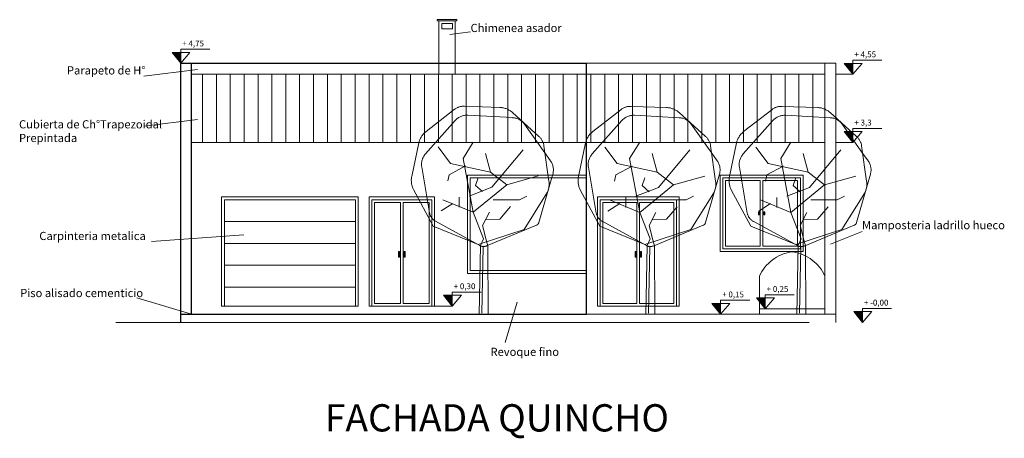
# Model space of a CAD drawing. Units: millimetres. Extents: x 2641 to 3372, y 920 to 1863.
# Drawn here: x 2649 to 2667, y 941 to 948 of the extents above; entities that cross this region are included whole.
import ezdxf

# ---------------------------------------------------------------- set-up
doc = ezdxf.new("R2010")
doc.units = ezdxf.units.MM
doc.linetypes.add('TRAZOS', pattern=[19.05, 12.7, -6.35])
for name, color, linetype, lineweight in [('carpinteria', 30, 'Continuous', 20), ('COTAS', 115, 'Continuous', 5), ('Estructura', 90, 'Continuous', 5), ('muebles', 140, 'Continuous', 15), ('TEXTO', 50, 'Continuous', 13), ('vista', 40, 'TRAZOS', 18)]:
    doc.layers.add(name, color=color, linetype=linetype, lineweight=lineweight)
doc.styles.get("Standard").update_dxf_attribs({"font": 'arial.ttf'})

msp = doc.modelspace()

# ---------------------------------------------------------------- hatches: boundary and pattern name
at = {"layer": 'COTAS'}
for points in [[(2651.804, 947.627), (2651.804, 947.826), (2651.645, 947.826)], [(2664.115, 947.427), (2664.115, 947.626), (2663.956, 947.626)], [(2664.115, 946.177), (2664.115, 946.376), (2663.956, 946.376)], [(2656.775, 943.177), (2656.775, 943.376), (2656.617, 943.376)], [(2661.693, 943.027), (2661.693, 943.226), (2661.535, 943.226)], [(2662.508, 943.127), (2662.508, 943.326), (2662.349, 943.326)], [(2664.29, 942.877), (2664.29, 943.076), (2664.131, 943.076)]]:
    msp.add_hatch(color=256, dxfattribs=at).paths.add_polyline_path(points)
at = {"layer": 'vista'}
h = msp.add_hatch(dxfattribs=at)
h.set_pattern_fill('LINE', color=256, scale=0.08, angle=90)
h.set_pattern_definition([(90, (-6.92109, 74.61263), (-0.254, 2e-17), [])])
h.paths.add_polyline_path([(2659.234, 946.177), (2659.234, 947.427), (2652.004, 947.427), (2652.004, 946.177)])
h.paths.add_polyline_path([(2659.234, 947.427), (2659.234, 946.177), (2663.604, 946.177), (2663.604, 947.427)])

# ---------------------------------------------------------------- linework, layer by layer
at = {"layer": 'carpinteria'}
for p, q in [((2662.384, 944.902), (2662.384, 944.852)), ((2662.404, 944.902), (2662.384, 944.902)), ((2662.384, 944.852), (2662.404, 944.852)), ((2662.404, 944.852), (2662.404, 944.902)), ((2662.484, 944.852), (2662.484, 944.902)), ((2662.484, 944.902), (2662.504, 944.902)), ((2662.504, 944.852), (2662.484, 944.852)), ((2662.504, 944.902), (2662.504, 944.852))]:
    msp.add_line(p, q, dxfattribs=at)
at = {"layer": 'COTAS'}
for p, q in [((2651.804, 947.627), (2651.804, 947.885)), ((2651.804, 947.885), (2652.337, 947.885)), ((2651.645, 947.826), (2651.974, 947.826)), ((2651.804, 947.627), (2651.645, 947.826)), ((2651.974, 947.826), (2651.804, 947.627)), ((2664.115, 947.427), (2664.115, 947.685)), ((2664.115, 947.685), (2664.647, 947.685)), ((2663.956, 947.626), (2664.284, 947.626)), ((2664.115, 947.427), (2663.956, 947.626)), ((2664.284, 947.626), (2664.115, 947.427)), ((2664.115, 946.177), (2664.115, 946.435)), ((2664.115, 946.435), (2664.647, 946.435)), ((2663.956, 946.376), (2664.284, 946.376)), ((2664.115, 946.177), (2663.956, 946.376)), ((2664.284, 946.376), (2664.115, 946.177)), ((2656.617, 943.376), (2656.945, 943.376)), ((2656.775, 943.177), (2656.617, 943.376)), ((2656.775, 943.177), (2656.775, 943.435)), ((2656.775, 943.435), (2657.308, 943.435)), ((2656.945, 943.376), (2656.775, 943.177)), ((2662.508, 943.127), (2662.508, 943.385)), ((2662.508, 943.385), (2663.04, 943.385)), ((2656.775, 943.177), (2656.454, 943.177)), ((2661.535, 943.226), (2661.863, 943.226)), ((2661.693, 943.027), (2661.535, 943.226)), ((2661.693, 943.027), (2661.693, 943.285)), ((2661.693, 943.285), (2662.226, 943.285)), ((2661.863, 943.226), (2661.693, 943.027)), ((2662.349, 943.326), (2662.678, 943.326)), ((2662.508, 943.127), (2662.349, 943.326)), ((2662.678, 943.326), (2662.508, 943.127)), ((2664.131, 943.076), (2664.46, 943.076)), ((2664.29, 942.877), (2664.131, 943.076)), ((2664.29, 942.877), (2664.29, 943.135)), ((2664.29, 943.135), (2664.823, 943.135)), ((2664.46, 943.076), (2664.29, 942.877))]:
    msp.add_line(p, q, dxfattribs=at)
at = {"layer": 'Estructura'}
msp.add_arc((2663.004, 943.97), 0.201, 84.5087, 95.4913, dxfattribs=at)
at = {"layer": 'muebles'}
for p, q in [((2656.534, 947.427), (2656.534, 948.127)), ((2662.404, 943.027), (2662.404, 943.127))]:
    msp.add_line(p, q, dxfattribs=at)
at = {"layer": 'TEXTO'}
for p, q in [((2657.113, 948.201), (2656.731, 948.153)), ((2652.113, 947.515), (2651.13, 947.392)), ((2652.113, 946.598), (2651.13, 946.475)), ((2664.283, 944.544), (2663.707, 944.315)), ((2652.004, 943.027), (2650.999, 943.327)), ((2657.744, 942.511), (2657.968, 943.247))]:
    msp.add_line(p, q, dxfattribs=at)
at = {"layer": 'vista'}
for p, q in [((2656.504, 948.427), (2656.864, 948.427)), ((2656.504, 948.407), (2656.504, 948.427)), ((2656.504, 948.407), (2656.864, 948.407)), ((2656.534, 947.427), (2656.534, 948.407)), ((2656.834, 947.427), (2656.834, 948.407)), ((2656.864, 948.407), (2656.864, 948.427)), ((2656.584, 948.357), (2656.784, 948.357)), ((2656.584, 948.357), (2656.584, 948.257)), ((2656.584, 948.257), (2656.784, 948.257)), ((2656.784, 948.257), (2656.784, 948.357)), ((2659.234, 947.627), (2663.804, 947.627)), ((2663.604, 943.027), (2663.604, 947.627)), ((2663.804, 942.877), (2663.804, 947.627)), ((2652.004, 947.427), (2663.604, 947.427)), ((2663.804, 947.427), (2664.115, 947.427)), ((2656.812, 946.779), (2656.297, 946.377)), ((2657.652, 946.817), (2656.999, 946.84)), ((2659.865, 946.777), (2659.35, 946.375)), ((2660.705, 946.815), (2660.052, 946.838)), ((2662.631, 946.777), (2662.115, 946.375)), ((2663.471, 946.815), (2662.817, 946.838)), ((2656.833, 946.58), (2656.287, 945.967)), ((2657.882, 946.631), (2657.063, 946.675)), ((2658.365, 946.287), (2657.88, 946.725)), ((2660.935, 946.629), (2660.116, 946.674)), ((2661.418, 946.286), (2660.932, 946.723)), ((2663.701, 946.629), (2662.881, 946.674)), ((2664.184, 946.286), (2663.698, 946.723)), ((2658.476, 945.984), (2658.1, 946.511)), ((2659.886, 946.578), (2659.34, 945.965)), ((2661.529, 945.982), (2661.153, 946.509)), ((2662.651, 946.578), (2662.106, 945.965)), ((2664.294, 945.982), (2663.919, 946.509)), ((2652.004, 946.177), (2663.604, 946.177)), ((2656.167, 946.169), (2656.037, 945.555)), ((2656.745, 945.791), (2656.518, 946.094)), ((2656.975, 945.883), (2657.158, 946.181)), ((2657.502, 945.355), (2658.076, 946.044)), ((2658.548, 945.467), (2658.457, 946.114)), ((2659.22, 946.167), (2659.089, 945.553)), ((2659.798, 945.79), (2659.571, 946.092)), ((2660.027, 945.881), (2660.211, 946.18)), ((2660.555, 945.353), (2661.129, 946.042)), ((2661.601, 945.465), (2661.51, 946.112)), ((2661.985, 946.167), (2661.855, 945.553)), ((2662.563, 945.79), (2662.336, 946.092)), ((2662.793, 945.881), (2662.977, 946.18)), ((2663.321, 945.353), (2663.895, 946.042)), ((2663.804, 946.177), (2664.115, 946.177)), ((2664.367, 945.465), (2664.276, 946.112)), ((2657.158, 944.896), (2656.975, 945.883)), ((2657.479, 945.631), (2657.388, 945.975)), ((2658.576, 945.842), (2658.476, 945.984)), ((2660.211, 944.894), (2660.027, 945.881)), ((2660.532, 945.629), (2660.44, 945.973)), ((2661.629, 945.84), (2661.529, 945.982)), ((2662.977, 944.894), (2662.793, 945.881)), ((2663.298, 945.629), (2663.206, 945.973)), ((2664.395, 945.84), (2664.294, 945.982)), ((2656.219, 945.728), (2656.363, 944.885)), ((2657.02, 945.745), (2656.722, 945.585)), ((2657.479, 945.631), (2656.745, 945.791)), ((2659.271, 945.726), (2659.416, 944.883)), ((2660.073, 945.744), (2659.775, 945.583)), ((2660.532, 945.629), (2659.798, 945.79)), ((2662.037, 945.726), (2662.182, 944.883)), ((2662.839, 945.744), (2662.54, 945.583)), ((2663.298, 945.629), (2662.563, 945.79)), ((2656.722, 945.585), (2656.699, 945.47)), ((2657.054, 945.577), (2659.234, 945.577)), ((2657.054, 943.777), (2657.054, 945.577)), ((2657.104, 945.527), (2659.234, 945.527)), ((2657.104, 943.827), (2657.104, 945.527)), ((2657.204, 945.39), (2657.25, 945.527)), ((2657.778, 945.401), (2657.479, 945.631)), ((2657.778, 945.401), (2658.352, 945.562)), ((2658.364, 944.708), (2658.619, 945.597)), ((2659.775, 945.583), (2659.752, 945.468)), ((2660.257, 945.388), (2660.303, 945.526)), ((2660.831, 945.399), (2660.532, 945.629)), ((2660.831, 945.399), (2661.404, 945.56)), ((2661.417, 944.707), (2661.671, 945.595)), ((2661.684, 945.577), (2663.204, 945.577)), ((2661.684, 944.177), (2661.684, 945.577)), ((2661.734, 945.527), (2663.154, 945.527)), ((2661.734, 944.227), (2661.734, 945.527)), ((2662.54, 945.583), (2662.518, 945.468)), ((2663.022, 945.388), (2663.068, 945.526)), ((2663.154, 944.227), (2663.154, 945.527)), ((2663.204, 944.177), (2663.204, 945.577)), ((2663.596, 945.399), (2663.298, 945.629)), ((2663.596, 945.399), (2664.17, 945.56)), ((2664.182, 944.707), (2664.437, 945.595)), ((2657.089, 945.195), (2657.502, 945.355)), ((2657.158, 944.896), (2657.778, 945.401)), ((2657.33, 945.275), (2657.204, 945.39)), ((2660.142, 945.193), (2660.555, 945.353)), ((2660.211, 944.894), (2660.831, 945.399)), ((2660.383, 945.273), (2660.257, 945.388)), ((2661.784, 944.277), (2661.784, 945.477)), ((2661.784, 945.477), (2662.419, 945.477)), ((2662.419, 945.477), (2662.419, 944.277)), ((2662.469, 945.477), (2662.469, 944.277)), ((2662.469, 945.477), (2663.104, 945.477)), ((2662.908, 945.193), (2663.321, 945.353)), ((2662.977, 944.894), (2663.596, 945.399)), ((2663.149, 945.273), (2663.022, 945.388)), ((2663.104, 944.277), (2663.104, 945.477)), ((2652.554, 945.177), (2655.054, 945.177)), ((2652.554, 943.177), (2652.554, 945.177)), ((2655.054, 943.177), (2655.054, 945.177)), ((2655.254, 945.177), (2656.454, 945.177)), ((2655.254, 943.177), (2655.254, 945.177)), ((2656.071, 945.312), (2656.427, 944.642)), ((2656.454, 943.177), (2656.454, 945.177)), ((2656.906, 944.988), (2656.906, 945.172)), ((2658.007, 945.126), (2658.145, 945.195)), ((2658.096, 944.584), (2658.497, 945.227)), ((2659.123, 945.31), (2659.479, 944.641)), ((2659.437, 945.177), (2660.934, 945.177)), ((2659.437, 943.177), (2659.437, 945.177)), ((2659.437, 943.177), (2659.437, 945.177)), ((2659.958, 944.986), (2659.958, 945.17)), ((2660.934, 943.177), (2660.934, 945.177)), ((2661.06, 945.124), (2661.198, 945.193)), ((2661.148, 944.582), (2661.55, 945.225)), ((2661.889, 945.31), (2662.245, 944.641)), ((2662.724, 944.986), (2662.724, 945.17)), ((2663.826, 945.124), (2663.963, 945.193)), ((2663.914, 944.582), (2664.316, 945.225)), ((2652.604, 945.127), (2655.004, 945.127)), ((2652.604, 943.177), (2652.604, 945.127)), ((2655.004, 943.177), (2655.004, 945.127)), ((2655.304, 945.127), (2656.404, 945.127)), ((2655.304, 943.177), (2655.304, 945.127)), ((2655.354, 945.077), (2655.829, 945.077)), ((2655.354, 943.227), (2655.354, 945.077)), ((2655.829, 943.227), (2655.829, 945.077)), ((2655.879, 943.227), (2655.879, 945.077)), ((2655.879, 945.077), (2656.354, 945.077)), ((2656.354, 943.227), (2656.354, 945.077)), ((2656.404, 943.177), (2656.404, 945.127)), ((2656.791, 945.057), (2656.575, 944.921)), ((2657.158, 944.896), (2656.607, 945.126)), ((2657.525, 945.126), (2658.007, 945.126)), ((2657.652, 944.77), (2657.847, 945)), ((2659.487, 945.127), (2660.884, 945.127)), ((2659.487, 943.177), (2659.487, 945.127)), ((2659.537, 945.077), (2660.16, 945.077)), ((2659.537, 943.227), (2659.537, 945.077)), ((2659.844, 945.055), (2659.628, 944.919)), ((2660.211, 944.894), (2659.66, 945.124)), ((2660.16, 943.227), (2660.16, 945.077)), ((2660.21, 943.227), (2660.21, 945.077)), ((2660.21, 945.077), (2660.834, 945.077)), ((2660.578, 945.124), (2661.06, 945.124)), ((2660.704, 944.768), (2660.899, 944.998)), ((2660.834, 943.227), (2660.834, 945.077)), ((2660.884, 943.177), (2660.884, 945.127)), ((2662.609, 945.055), (2662.394, 944.919)), ((2662.977, 944.894), (2662.426, 945.124)), ((2663.344, 945.124), (2663.826, 945.124)), ((2663.47, 944.768), (2663.665, 944.998)), ((2657.35, 944.413), (2657.158, 944.896)), ((2657.33, 944.655), (2657.457, 944.896)), ((2660.403, 944.411), (2660.211, 944.894)), ((2660.383, 944.654), (2660.509, 944.894)), ((2663.169, 944.411), (2662.977, 944.894)), ((2663.149, 944.654), (2663.275, 944.894)), ((2652.604, 944.727), (2655.004, 944.727)), ((2656.427, 944.642), (2657.25, 944.309)), ((2656.472, 944.733), (2657.281, 944.287)), ((2657.399, 944.391), (2657.33, 944.655)), ((2657.388, 944.759), (2657.652, 944.77)), ((2657.406, 944.28), (2658.323, 944.662)), ((2659.479, 944.641), (2660.303, 944.308)), ((2659.524, 944.731), (2660.334, 944.285)), ((2660.452, 944.39), (2660.383, 944.654)), ((2660.44, 944.757), (2660.704, 944.768)), ((2660.458, 944.278), (2661.375, 944.66)), ((2662.245, 944.641), (2663.069, 944.308)), ((2662.29, 944.731), (2663.1, 944.285)), ((2663.218, 944.39), (2663.149, 944.654)), ((2663.206, 944.757), (2663.47, 944.768)), ((2663.224, 944.278), (2664.141, 944.66)), ((2652.958, 944.482), (2651.269, 944.359)), ((2657.25, 944.309), (2658.096, 944.584)), ((2660.303, 944.308), (2661.148, 944.582)), ((2663.069, 944.308), (2663.914, 944.582)), ((2652.604, 944.327), (2655.004, 944.327)), ((2657.297, 944.287), (2657.273, 943.026)), ((2657.35, 944.413), (2657.297, 944.287)), ((2657.342, 944.265), (2657.319, 943.049)), ((2657.399, 944.391), (2657.431, 944.281)), ((2657.434, 943.026), (2657.431, 944.281)), ((2660.35, 944.285), (2660.326, 943.024)), ((2660.403, 944.411), (2660.35, 944.285)), ((2660.395, 944.263), (2660.372, 943.047)), ((2660.452, 944.39), (2660.483, 944.279)), ((2660.486, 943.024), (2660.483, 944.279)), ((2661.784, 944.277), (2662.419, 944.277)), ((2662.469, 944.277), (2663.104, 944.277)), ((2663.115, 944.285), (2663.091, 943.024)), ((2663.169, 944.411), (2663.115, 944.285)), ((2663.16, 944.263), (2663.137, 943.047)), ((2663.218, 944.39), (2663.249, 944.279)), ((2663.252, 943.024), (2663.249, 944.279)), ((2655.794, 944.177), (2655.794, 944.077)), ((2655.814, 944.177), (2655.794, 944.177)), ((2655.794, 944.077), (2655.814, 944.077)), ((2655.814, 944.077), (2655.814, 944.177)), ((2655.894, 944.077), (2655.894, 944.177)), ((2655.894, 944.177), (2655.914, 944.177)), ((2655.914, 944.077), (2655.894, 944.077)), ((2655.914, 944.177), (2655.914, 944.077)), ((2660.126, 944.177), (2660.126, 944.077)), ((2660.146, 944.177), (2660.126, 944.177)), ((2660.126, 944.077), (2660.146, 944.077)), ((2660.146, 944.077), (2660.146, 944.177)), ((2660.225, 944.077), (2660.225, 944.177)), ((2660.225, 944.177), (2660.245, 944.177)), ((2660.245, 944.077), (2660.225, 944.077)), ((2660.245, 944.177), (2660.245, 944.077)), ((2661.684, 944.177), (2663.204, 944.177)), ((2661.734, 944.227), (2663.154, 944.227)), ((2652.604, 943.927), (2655.004, 943.927)), ((2657.054, 943.777), (2659.234, 943.777)), ((2657.104, 943.827), (2659.234, 943.827)), ((2662.404, 943.127), (2662.404, 943.727)), ((2652.604, 943.527), (2655.004, 943.527)), ((2652.554, 943.177), (2655.054, 943.177)), ((2655.254, 943.177), (2656.454, 943.177)), ((2655.354, 943.227), (2655.829, 943.227)), ((2655.879, 943.227), (2656.354, 943.227)), ((2659.437, 943.177), (2660.934, 943.177)), ((2659.537, 943.227), (2660.16, 943.227)), ((2660.21, 943.227), (2660.834, 943.227)), ((2659.234, 943.027), (2663.804, 943.027)), ((2662.404, 943.127), (2663.604, 943.127)), ((2650.617, 942.877), (2664.836, 942.877))]:
    msp.add_line(p, q, dxfattribs=at)
at = {"layer": 'vista', "lineweight": 30}
for p, q in [((2651.804, 942.877), (2651.804, 947.627)), ((2651.804, 947.627), (2659.234, 947.627)), ((2652.004, 943.027), (2652.004, 947.627)), ((2659.234, 943.027), (2659.234, 947.627)), ((2651.804, 943.027), (2659.234, 943.027))]:
    msp.add_line(p, q, dxfattribs=at)
at = {"layer": 'vista'}
for centre, radius, start, end in [((2656.989, 946.553), 0.287, 87.9946, 127.9946), ((2657.64, 946.458), 0.359, 47.9946, 87.9946), ((2660.042, 946.551), 0.287, 87.9946, 127.9946), ((2660.692, 946.457), 0.359, 47.9946, 87.9946), ((2662.807, 946.551), 0.287, 87.9946, 127.9946), ((2663.458, 946.457), 0.359, 47.9946, 87.9946), ((2657.047, 946.389), 0.287, 86.8779, 138.3064), ((2657.867, 946.344), 0.287, 35.4493, 86.8779), ((2660.1, 946.387), 0.287, 86.8779, 138.3064), ((2660.92, 946.343), 0.287, 35.4493, 86.8779), ((2662.866, 946.387), 0.287, 86.8779, 138.3064), ((2663.685, 946.343), 0.287, 35.4493, 86.8779), ((2656.518, 946.094), 0.359, 127.9946, 167.9946), ((2658.173, 946.074), 0.287, 7.9946, 47.9946), ((2659.571, 946.092), 0.359, 127.9946, 167.9946), ((2661.226, 946.072), 0.287, 7.9946, 47.9946), ((2662.336, 946.092), 0.359, 127.9946, 167.9946), ((2663.992, 946.072), 0.287, 7.9946, 47.9946), ((2656.501, 945.776), 0.287, 138.3064, 189.735), ((2659.554, 945.774), 0.287, 138.3064, 189.735), ((2662.32, 945.774), 0.287, 138.3064, 189.735), ((2658.343, 945.676), 0.287, 344.0207, 35.4493), ((2661.396, 945.674), 0.287, 344.0207, 35.4493), ((2664.161, 945.674), 0.287, 344.0207, 35.4493), ((2656.387, 945.48), 0.359, 167.9946, 207.9946), ((2659.44, 945.478), 0.359, 167.9946, 207.9946), ((2662.206, 945.478), 0.359, 167.9946, 207.9946), ((2658.193, 945.417), 0.359, 327.9946, 7.9946), ((2661.246, 945.415), 0.359, 327.9946, 7.9946), ((2664.012, 945.415), 0.359, 327.9946, 7.9946), ((2656.575, 944.921), 0.215, 189.735, 241.1636), ((2659.628, 944.919), 0.215, 189.735, 241.1636), ((2662.394, 944.919), 0.215, 189.735, 241.1636), ((2658.295, 944.728), 0.0717, 292.5922, 344.0207), ((2661.348, 944.726), 0.0717, 292.5922, 344.0207), ((2664.113, 944.726), 0.0717, 292.5922, 344.0207), ((2657.35, 944.413), 0.143, 241.1636, 292.5922), ((2660.403, 944.411), 0.143, 241.1636, 292.5922), ((2663.169, 944.411), 0.143, 241.1636, 292.5922), ((2663.116, 943.397), 0.785, 99.64, 155.1397), ((2662.892, 943.397), 0.785, 24.8603, 80.36)]:
    msp.add_arc(centre, radius, start, end, dxfattribs=at)

# ---------------------------------------------------------------- texts
at = {"layer": 'COTAS', "char_height": 0.1071, "attachment_point": 1}
for s, insert in [('+ 4,75', (2651.833, 948.044)), ('+ 4,55', (2664.143, 947.844)), ('+ 3,3', (2664.143, 946.594)), ('+ 0,30', (2656.804, 943.594)), ('+ 0,25', (2662.536, 943.544)), ('+ 0,15', (2661.722, 943.444)), ('+ -0,00', (2664.318, 943.294))]:
    msp.add_mtext(s, dxfattribs=dict(at, insert=insert))
at = {"layer": 'TEXTO', "attachment_point": 1}
for s, width, insert, char_height in [('Chimenea asador', 2.69334, (2657.113, 948.35), 0.15), ('Parapeto de H°', 2.69334, (2649.721, 947.572), 0.15), ('Cubierta de Ch°Trapezoidal Prepintada', 2.69334, (2648.843, 946.584), 0.15), ('Mamposteria ladrillo hueco', 2.69334, (2664.283, 944.736), 0.15), ('Carpinteria metalica', 2.69334, (2649.215, 944.538), 0.15), ('Piso alisado cementicio', 2.69334, (2648.864, 943.492), 0.15), ('Revoque fino', 2.69334, (2657.478, 942.414), 0.15), ('FACHADA QUINCHO', 9.19804, (2654.444, 941.379), 0.5)]:
    msp.add_mtext_dynamic_manual_height_columns(s, width=width, gutter_width=12.5, heights=[0], dxfattribs=dict(at, insert=insert, char_height=char_height))

doc.saveas('drawing.dxf')
